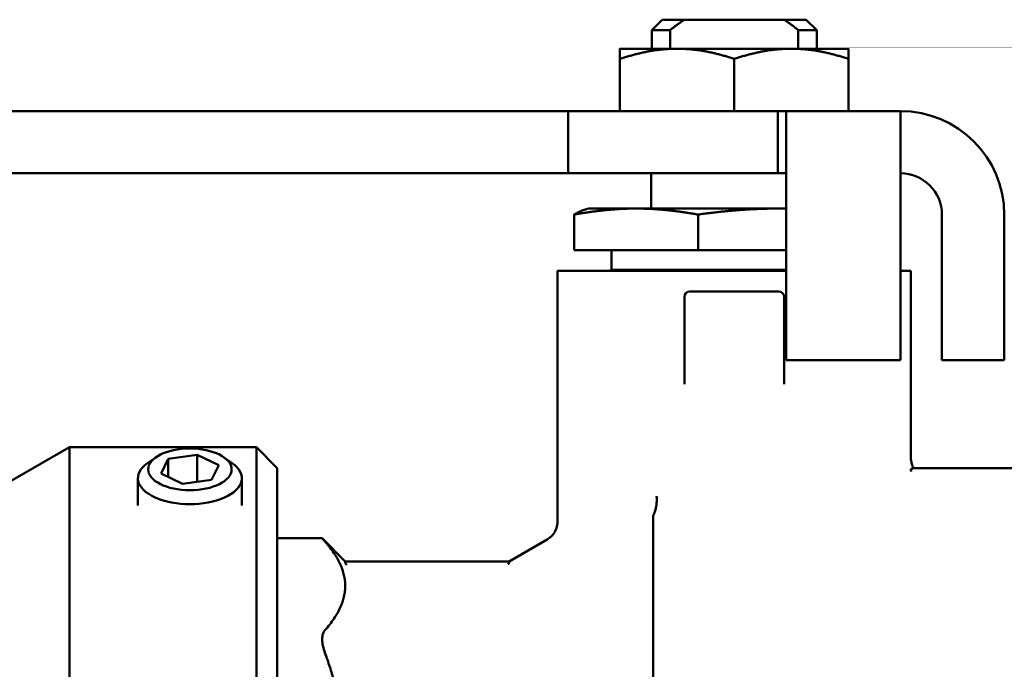
# Paper-space layout 'planning_drawing_5' of a CAD drawing. Units: millimetres. Extents: x -295 to 2855, y 40 to 2336.
# Drawn here: x 2376 to 2424, y 2081 to 2112 of the extents above; entities that cross this region are included whole.
import ezdxf

# ---------------------------------------------------------------- set-up
doc = ezdxf.new("R2010")
doc.units = ezdxf.units.MM
doc.header["$LTSCALE"] = 8
doc.layers.add('MaVisibleEdge', color=7, linetype='Continuous', lineweight=50)

psp = doc.layouts.new('planning_drawing_5')

# ---------------------------------------------------------------- linework, layer by layer
at = {"layer": 'MaVisibleEdge'}
for p, q in [((2407.229, 2112.464), (2406.729, 2111.964)), ((2407.229, 2112.464), (2408.293, 2112.464)), ((2408.293, 2112.464), (2413.103, 2112.464)), ((2413.103, 2112.464), (2414.167, 2112.464)), ((2414.167, 2112.464), (2414.667, 2111.964)), ((2407.615, 2111.964), (2406.729, 2111.964)), ((2406.729, 2111.064), (2406.729, 2111.964)), ((2407.615, 2111.064), (2407.615, 2111.964)), ((2414.667, 2111.964), (2413.78, 2111.964)), ((2413.78, 2111.964), (2413.78, 2111.064)), ((2414.667, 2111.064), (2414.667, 2111.964)), ((2407.948, 2111.064), (2405.198, 2111.064)), ((2413.448, 2111.064), (2407.948, 2111.064)), ((2416.198, 2111.064), (2413.448, 2111.064)), ((2405.198, 2108.064), (2405.198, 2110.573)), ((2410.698, 2108.064), (2410.698, 2110.573)), ((2416.198, 2108.064), (2416.198, 2110.573)), ((2402.698, 2108.064), (2350.634, 2108.064)), ((2402.698, 2108.064), (2407.698, 2108.064)), ((2402.698, 2108.064), (2402.698, 2105.064)), ((2412.798, 2108.064), (2407.698, 2108.064)), ((2412.798, 2108.064), (2413.198, 2108.064)), ((2412.798, 2105.064), (2412.798, 2108.064)), ((2418.698, 2108.064), (2413.198, 2108.064)), ((2413.198, 2108.064), (2413.198, 2103.064)), ((2418.698, 2103.064), (2418.698, 2108.064)), ((2402.698, 2105.064), (2350.634, 2105.064)), ((2407.698, 2105.064), (2402.698, 2105.064)), ((2406.698, 2103.364), (2406.698, 2105.064)), ((2407.698, 2105.064), (2412.798, 2105.064)), ((2413.198, 2105.064), (2412.798, 2105.064)), ((2403.698, 2103.364), (2403.529, 2103.319)), ((2405.974, 2103.364), (2403.698, 2103.364)), ((2412.81, 2103.364), (2405.974, 2103.364)), ((2413.198, 2103.364), (2412.81, 2103.364)), ((2402.991, 2103.074), (2402.991, 2101.364)), ((2408.956, 2103.074), (2408.956, 2101.364)), ((2413.198, 2096.064), (2413.198, 2103.064)), ((2418.698, 2103.064), (2418.698, 2096.064)), ((2420.698, 2096.064), (2420.698, 2103.064)), ((2423.698, 2096.064), (2423.698, 2103.064)), ((2402.991, 2101.364), (2408.956, 2101.364)), ((2404.798, 2101.364), (2404.798, 2100.411)), ((2408.956, 2101.364), (2413.198, 2101.364)), ((2404.798, 2100.411), (2404.717, 2100.364)), ((2404.798, 2100.411), (2413.198, 2100.411)), ((2413.198, 2100.364), (2402.198, 2100.364)), ((2402.198, 2088.289), (2402.198, 2100.364)), ((2419.198, 2100.364), (2418.698, 2100.364)), ((2419.198, 2091.364), (2419.198, 2100.364)), ((2408.298, 2099.114), (2408.298, 2095.956)), ((2412.848, 2099.364), (2408.548, 2099.364)), ((2413.098, 2095.956), (2413.098, 2099.114)), ((2408.298, 2095.956), (2408.298, 2094.908)), ((2413.098, 2094.908), (2413.098, 2095.956)), ((2418.698, 2096.064), (2413.198, 2096.064)), ((2420.698, 2096.064), (2423.698, 2096.064)), ((2372.636, 2088.364), (2378.698, 2091.864)), ((2378.698, 2091.864), (2378.698, 2049.864)), ((2387.698, 2091.864), (2378.698, 2091.864)), ((2387.698, 2049.864), (2387.698, 2091.864)), ((2388.698, 2090.864), (2387.698, 2091.864)), ((2382.857, 2091.378), (2382.457, 2091.095)), ((2383.46, 2091.299), (2384.847, 2091.498)), ((2384.847, 2091.498), (2385.885, 2090.997)), ((2384.847, 2090.198), (2384.847, 2091.498)), ((2386.138, 2091.378), (2386.539, 2091.095)), ((2383.11, 2090.599), (2383.46, 2091.299)), ((2383.46, 2090.43), (2383.46, 2091.299)), ((2385.885, 2090.997), (2385.536, 2090.296)), ((2384.148, 2090.098), (2383.11, 2090.599)), ((2388.698, 2090.864), (2388.698, 2050.864)), ((2428.409, 2090.864), (2419.332, 2090.864)), ((2381.998, 2089.051), (2381.998, 2090.373)), ((2385.536, 2090.296), (2384.148, 2090.098)), ((2386.998, 2089.051), (2386.998, 2090.373)), ((2406.792, 2088.539), (2406.792, 2051.441)), ((2390.863, 2087.477), (2388.698, 2087.477)), ((2391.975, 2086.364), (2390.863, 2087.477)), ((2399.864, 2086.364), (2401.698, 2087.423)), ((2391.975, 2086.364), (2391.975, 2086.293)), ((2391.975, 2086.364), (2399.864, 2086.364)), ((2399.864, 2086.286), (2399.864, 2086.364))]:
    psp.add_line(p, q, dxfattribs=at)
for centre, radius, start, end in [((2418.698, 2103.064), 5, 0, 90), ((2418.698, 2103.064), 2, 0, 90), ((2408.548, 2099.114), 0.25, 90, 180), ((2412.848, 2099.114), 0.25, 0, 90)]:
    psp.add_arc(centre, radius, start, end, dxfattribs=at)
psp.add_ellipse((2384.498, 2090.798), major_axis=(2.009, 0), ratio=0.5, dxfattribs=at)
psp.add_ellipse((2384.498, 2090.373), major_axis=(-2.5, 0), ratio=0.5, start_param=5.667706, end_param=10.040258, dxfattribs=at)
for points, weights in [([(2407.615, 2111.964), (2407.977, 2112.245), (2408.293, 2112.464)], [1.05075729971, 1.02934606421, 1]), ([(2413.103, 2112.464), (2413.419, 2112.245), (2413.78, 2111.964)], [1, 1.02934606421, 1.05075729971]), ([(2405.198, 2110.573), (2405.198, 2111.064), (2405.198, 2111.064)], [1.02610585869, 1.05141591346, 1]), ([(2407.948, 2111.064), (2406.671, 2111.064), (2405.198, 2110.573)], [1, 1.05141591346, 1.02610585869]), ([(2410.698, 2110.573), (2409.224, 2111.064), (2407.948, 2111.064)], [1.02610585869, 1.05141591346, 1]), ([(2413.448, 2111.064), (2412.171, 2111.064), (2410.698, 2110.573)], [1, 1.05141591346, 1.02610585869]), ([(2416.198, 2110.573), (2414.724, 2111.064), (2413.448, 2111.064)], [1.02610585869, 1.05141591346, 1]), ([(2416.198, 2111.064), (2416.198, 2111.064), (2416.198, 2110.573)], [1, 1.05141591346, 1.02610585869]), ([(2405.974, 2103.364), (2404.59, 2103.364), (2402.991, 2103.074)], [1, 1.06539476334, 1.0535719294]), ([(2402.991, 2103.074), (2403.277, 2103.252), (2403.529, 2103.319)], [1.0535719294, 1.06076511616, 1.0393747785]), ([(2408.956, 2103.074), (2407.358, 2103.364), (2405.974, 2103.364)], [1.0535719294, 1.06539476334, 1]), ([(2412.81, 2103.364), (2411.021, 2103.364), (2408.956, 2103.074)], [1, 1.06539476334, 1.0535719294]), ([(2413.198, 2103.361), (2413.004, 2103.364), (2412.81, 2103.364)], [1.01259085276, 1.00670079806, 1]), ([(2390.997, 2087.324), (2392.895, 2085.184), (2390.997, 2083.045)], [1.00935775447, 1.07303444582, 1.00935775447]), ([(2390.997, 2081.962), (2392.895, 2076.796), (2390.997, 2071.63)], [1.00935775447, 1.07303444582, 1.00935775447])]:
    psp.add_rational_spline(points, weights, degree=2, dxfattribs=at)
for points in [[(2419.198, 2091.364), (2419.198, 2091.364), (2419.198, 2091.364), (2419.198, 2091.364)], [(2419.213, 2090.816), (2419.292, 2090.848), (2419.332, 2090.864), (2419.332, 2090.864)], [(2402.198, 2088.289), (2402.198, 2088.289), (2402.198, 2088.289), (2402.198, 2088.289)], [(2401.698, 2087.423), (2401.698, 2087.423), (2401.698, 2087.423), (2401.698, 2087.423)]]:
    psp.add_open_spline(points, degree=3, dxfattribs=at)
for points, knots in [([(2419.198, 2091.364), (2419.198, 2091.257), (2419.216, 2091.149), (2419.271, 2090.984), (2419.298, 2090.922), (2419.332, 2090.864)], [0, 0, 0, 0, 0.03213258, 0.03213258, 0.05219131, 0.05219131, 0.05219131, 0.05219131]), ([(2419.22, 2090.692), (2419.213, 2090.71), (2419.208, 2090.726), (2419.205, 2090.74), (2419.201, 2090.756), (2419.2, 2090.77), (2419.2, 2090.781), (2419.199, 2090.8), (2419.204, 2090.812), (2419.213, 2090.816)], [-0.00031835, -0.00031835, -0.00031835, -0.00031835, 0.00859525, 0.00859525, 0.00859525, 0.01855745, 0.01855745, 0.01855745, 0.03609351, 0.03609351, 0.03609351, 0.03609351]), ([(2406.963, 2089.504), (2406.963, 2089.502), (2406.964, 2089.5), (2406.969, 2089.414), (2406.97, 2089.329), (2406.964, 2089.165), (2406.957, 2089.086), (2406.925, 2088.892), (2406.895, 2088.785), (2406.845, 2088.675), (2406.834, 2088.653), (2406.822, 2088.634)], [-0.0004652, -0.0004652, -0.0004652, -0.0004652, 0, 0, 0.0255411, 0.0255411, 0.0508328, 0.0508328, 0.0913057, 0.0913057, 0.1020608, 0.1020608, 0.1020608, 0.1020608]), ([(2406.822, 2088.634), (2406.812, 2088.616), (2406.805, 2088.6), (2406.794, 2088.568), (2406.792, 2088.553), (2406.792, 2088.539)], [0.00000482, 0.00000482, 0.00000482, 0.00000482, 0.00940936, 0.00940936, 0.01926662, 0.01926662, 0.01926662, 0.01926662]), ([(2401.698, 2087.423), (2401.791, 2087.477), (2401.876, 2087.547), (2402.017, 2087.706), (2402.075, 2087.798), (2402.159, 2087.994), (2402.185, 2088.099), (2402.196, 2088.233), (2402.198, 2088.261), (2402.198, 2088.289)], [0, 0, 0, 0, 0.0321837, 0.0321837, 0.0640123, 0.0640123, 0.0958964, 0.0958964, 0.1043038, 0.1043038, 0.1043038, 0.1043038]), ([(2390.997, 2087.324), (2390.96, 2087.367), (2390.929, 2087.401), (2390.878, 2087.46), (2390.863, 2087.477), (2390.863, 2087.477)], [0.31953979, 0.31953979, 0.31953979, 0.31953979, 0.35341989, 0.35341989, 0.39834045, 0.39834045, 0.39834045, 0.39834045]), ([(2392.048, 2086.194), (2392.048, 2086.194), (2392.048, 2086.194), (2392.036, 2086.208), (2392.025, 2086.22), (2392.007, 2086.243), (2391.999, 2086.253), (2391.983, 2086.276), (2391.977, 2086.285), (2391.975, 2086.292), (2391.975, 2086.293), (2391.975, 2086.293)], [-0.00010875, -0.00010875, -0.00010875, -0.00010875, 0, 0, 0.00696161, 0.00696161, 0.01424101, 0.01424101, 0.02666878, 0.02666878, 0.02885507, 0.02885507, 0.02885507, 0.02885507]), ([(2399.864, 2086.286), (2399.864, 2086.283), (2399.86, 2086.277), (2399.845, 2086.264), (2399.839, 2086.259), (2399.825, 2086.248), (2399.816, 2086.242), (2399.806, 2086.235), (2399.806, 2086.234), (2399.806, 2086.234)], [0.00000292, 0.00000292, 0.00000292, 0.00000292, 0.00975021, 0.00975021, 0.0146283, 0.0146283, 0.01947775, 0.01947775, 0.01956533, 0.01956533, 0.01956533, 0.01956533]), ([(2390.997, 2081.962), (2390.96, 2082.064), (2390.929, 2082.164), (2390.878, 2082.386), (2390.863, 2082.505), (2390.863, 2082.717), (2390.878, 2082.811), (2390.929, 2082.951), (2390.96, 2083.002), (2390.997, 2083.045)], [-0.4771411, -0.4771411, -0.4771411, -0.4771411, -0.443261, -0.443261, -0.3983405, -0.3983405, -0.3534199, -0.3534199, -0.3195398, -0.3195398, -0.3195398, -0.3195398])]:
    psp.add_open_spline(points, degree=3, knots=knots, dxfattribs=at)

doc.saveas('drawing.dxf')
